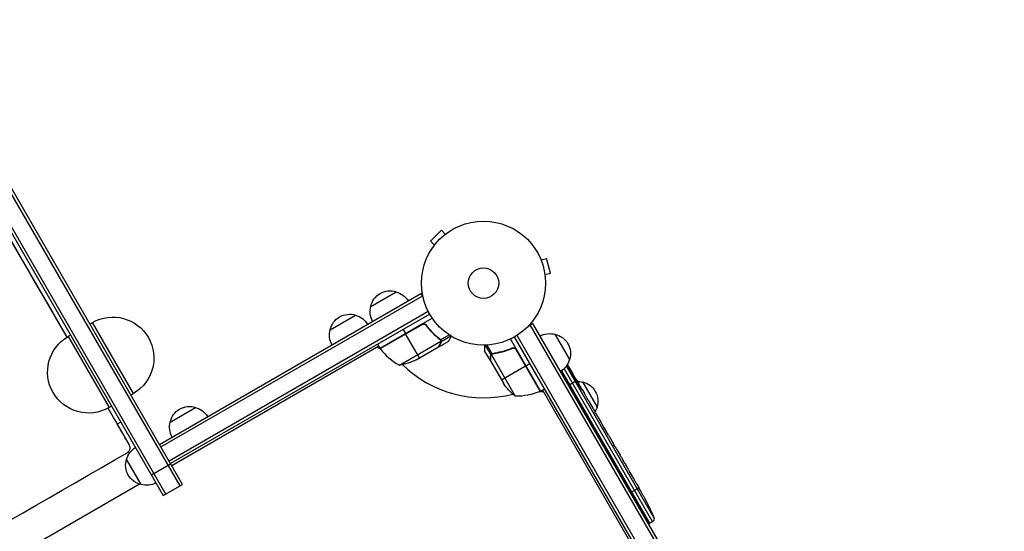
# Model space of a CAD drawing. Units: millimetres. Extents: x -5684 to 5219, y -4861 to 6090.
# Drawn here: x 541 to 1382, y 329 to 766 of the extents above; entities that cross this region are included whole.
import ezdxf

# ---------------------------------------------------------------- set-up
doc = ezdxf.new("R2010")
doc.units = ezdxf.units.MM
doc.header["$LTSCALE"] = 20
doc.layers.add('2d', color=230, linetype='Continuous')

msp = doc.modelspace()

# ---------------------------------------------------------------- linework, layer by layer
at = {"layer": '2d'}
for p, q in [((680.12, 368.99), (-223.93, 1934.86)), ((677.96, 367.74), (-225.91, 1933.29)), ((-239.01, 1922.97), (663.67, 359.49)), ((665.83, 360.74), (-237.01, 1924.52)), ((901.05, 586.18), (891.86, 576.99)), ((904.44, 582.79), (901.05, 586.18)), ((905.64, 583.71), (905.61, 583.68)), ((905.65, 583.7), (905.64, 583.71)), ((895.25, 573.6), (891.86, 576.99)), ((894.36, 572.43), (894.33, 572.4)), ((894.34, 572.39), (894.33, 572.4)), ((985.6, 562.24), (985.58, 562.29)), ((985.58, 562.29), (985.58, 562.29)), ((986.16, 560.89), (990.8, 562.13)), ((994.17, 549.58), (990.8, 562.13)), ((989.53, 548.34), (994.17, 549.58)), ((989.72, 546.83), (989.71, 546.88)), ((989.72, 546.83), (989.72, 546.83)), ((660.37, 403.2), (883.55, 532.05)), ((661.62, 401.04), (884.8, 529.89)), ((840.74, 521.2), (862.39, 533.7)), ((883.55, 532.05), (885.49, 528.69)), ((889.94, 516.69), (668.62, 388.92)), ((891.14, 514.5), (669.87, 386.75)), ((806.1, 501.2), (827.75, 513.7)), ((600.97, 506.08), (603.14, 507.33)), ((638.14, 446.71), (603.14, 507.33)), ((848.76, 485.41), (893.27, 511.11)), ((884.24, 505.67), (848.86, 485.24)), ((848.96, 485.1), (885.19, 506.02)), ((888.72, 504.09), (887.97, 505.4)), ((975.53, 504.56), (978.89, 506.51)), ((976.73, 505.26), (1466.93, -343.8)), ((978.89, 506.51), (1469.09, -342.55)), ((584.52, 496.58), (582.35, 495.33)), ((868.41, 501.38), (870.41, 497.91)), ((882.41, 477.13), (870.51, 497.74)), ((900.41, 492.47), (907.84, 496.77)), ((1453.73, -348.94), (965.68, 496.4)), ((998.04, 497.35), (1010.54, 475.7)), ((582.35, 495.33), (617.35, 434.71)), ((848.76, 485.41), (846.76, 488.88)), ((865.19, 470.94), (900.61, 491.39)), ((897.15, 495.11), (896.84, 495.65)), ((898.82, 486.6), (907.31, 491.5)), ((899.91, 492.79), (899.58, 493.37)), ((900.44, 489.41), (900.38, 489.52)), ((900.44, 492.41), (900.44, 492.41)), ((900.83, 491.19), (900.51, 491.75)), ((900.83, 491.19), (909.1, 495.97)), ((943.49, 479.76), (938.72, 488.03)), ((944.5, 480.66), (940.21, 488.09)), ((960, 493.23), (985.7, 448.72)), ((1451.54, -350.14), (963.54, 495.1)), ((847.76, 487.14), (670.87, 385.02)), ((849.55, 484.32), (846.2, 486.25)), ((879.67, 475.55), (898.65, 486.5)), ((898.82, 486.6), (898.76, 486.7)), ((942.94, 474.78), (938.04, 483.27)), ((943.49, 479.76), (944.05, 480.09)), ((943.79, 479.82), (964.23, 444.41)), ((944.54, 480.44), (944.54, 480.44)), ((945.09, 480.68), (945.67, 481.02)), ((948.64, 481.32), (949.18, 481.63)), ((960.43, 484.88), (961.74, 485.63)), ((964.45, 484.78), (985.37, 448.55)), ((985.52, 448.62), (965.1, 484)), ((942.94, 478.03), (943.05, 478.09)), ((942.94, 474.78), (943.04, 474.84)), ((943.04, 474.61), (954, 455.63)), ((973.2, 470.37), (976.66, 472.37)), ((952.42, 458.37), (973.03, 470.27)), ((1079.19, 335.78), (1003.9, 466.19)), ((1005.81, 467.78), (1081.27, 337.08)), ((1082.44, 340.8), (1007.79, 470.09)), ((1009.43, 467.91), (1009.58, 467.99)), ((1011.61, 466.09), (1011.74, 466.16)), ((1011.67, 464.52), (1012.24, 464.82)), ((1011.82, 464.35), (1012.39, 464.65)), ((1012.85, 463.14), (1013.46, 463.46)), ((1009.39, 453.68), (1015.88, 457.42)), ((1015.63, 459.06), (1015.93, 459.25)), ((1015.97, 459.27), (1015.93, 459.25)), ((1016.25, 457.64), (1016.44, 457.75)), ((1016.64, 457.86), (1016.76, 457.93)), ((1016.76, 457.93), (1018.32, 455.22)), ((1016.98, 456.79), (1017.16, 456.9)), ((1021.54, 456.65), (1034.04, 435)), ((635.97, 445.46), (638.14, 446.71)), ((988.33, 448.17), (984.47, 448.17)), ((985.7, 448.72), (989.16, 450.72)), ((1084.53, 281.53), (987.43, 449.72)), ((1020.18, 451), (1020.37, 451.11)), ((1021.3, 450.06), (1021.3, 450.06)), ((1021.3, 450.06), (1023.3, 446.59)), ((1027.37, 439.54), (1030.48, 434.16)), ((619.52, 435.96), (617.35, 434.71)), ((669.53, 422.35), (691.18, 434.85)), ((1033.26, 429.28), (1032.2, 431.11)), ((1032.76, 430.14), (1032.78, 430.15)), ((627.4, 422.31), (624.37, 420.56)), ((1035.04, 426.26), (1036.98, 422.9)), ((1039.67, 418.17), (1039.68, 418.18)), ((1043.74, 411.12), (1039.75, 418.04)), ((1039.78, 417.98), (1039.8, 418)), ((1040.41, 416.89), (1040.44, 416.9)), ((1042.39, 413.53), (1040.44, 416.9)), ((1042.36, 413.51), (1042.39, 413.53)), ((634.72, 402.64), (633.27, 405.14)), ((1045.41, 408.31), (1046.93, 405.66)), ((1049.54, 401.08), (1048.47, 402.93)), ((1051.14, 398.38), (1053.61, 394.09)), ((644.8, 368.81), (632.3, 390.46)), ((1055.15, 391.36), (1056.22, 389.51)), ((1057.82, 386.81), (1059.5, 383.9)), ((653.46, 377.17), (669.92, 386.67)), ((643.43, 369.18), (295.88, 168.52)), ((663.67, 359.49), (680.12, 368.99)), ((1062.39, 361.88), (1069.74, 366.12)), ((1067.95, 369.26), (1069.56, 366.47)), ((1069.87, 365.9), (1069.88, 365.9)), ((1071.35, 363.28), (1071.35, 363.27)), ((1074.54, 357.43), (1074.54, 357.43)), ((1077.32, 351.94), (1077.32, 351.94)), ((1081.27, 337.08), (1079.19, 335.78)), ((1077.87, 335.08), (1079.19, 335.78))]:
    msp.add_line(p, q, dxfattribs=at)
for radius in [53, 13]:
    msp.add_circle((937.04, 541), radius, dxfattribs=at)
at = {"layer": '2d', "extrusion": (0, 0, -1)}
for centre, radius, start, end in [((-857.33, 517.47), 17, 12.66793, 107.33207), ((-858.09, 517.14), 17, 104.1865, 149.3587), ((-857.23, 516.64), 17, 330.6413, 15.8135), ((-620.64, 477.02), 35, 60, 240), ((-822.68, 497.47), 17, 12.66793, 107.33207), ((-823.45, 497.14), 17, 104.1865, 149.3587), ((-822.58, 496.64), 17, 330.6413, 15.8135), ((-993.48, 480.86), 17, 60.6413, 105.8135), ((-994.31, 480.76), 17, 102.66793, 197.33207), ((-599.85, 465.02), 35, 240, 60), ((-851.37, 486.88), 3, 323.52721, 326.80878), ((-857.46, 520.34), 50, 243.62431, 261.1002), ((-993.98, 480), 17, 194.1865, 239.3587), ((-810.16, 338.65), 238.55, 146.25138, 148.45312), ((-995.63, 483.32), 50, 308.8998, 326.37569), ((-810.16, 338.65), 238.55, 149.62635, 150), ((-1016.98, 440.16), 17, 90.74329, 105.8135), ((-1017.81, 440.06), 17, 102.66793, 197.33207), ((-965.41, 494.39), 50, 246.47279, 271.34969), ((-984.17, 451.3), 3, 243.19122, 246.47279), ((-686.11, 418.62), 17, 12.66793, 107.33207), ((-686.88, 418.29), 17, 104.1865, 149.3587), ((-1017.48, 439.29), 17, 194.1865, 209.38385), ((-686.01, 417.79), 17, 330.6413, 15.8135), ((-648.85, 386.16), 17, 14.1865, 58.29828), ((-648.52, 385.4), 17, 282.66793, 17.33207), ((-649.35, 385.3), 17, 241.70172, 285.8135), ((-863.16, 246.85), 238.55, 151.70508, 152.38408), ((-863.16, 246.85), 238.55, 153.86389, 156.80643), ((-1079.68, 339.62), 3, 156.80643, 238)]:
    msp.add_arc(centre, radius, start, end, dxfattribs=at)
at = {"layer": '2d'}
for centre, radius, start, end in [((937.04, 541), 98, 212.33925, 212.45629), ((889.17, 514.82), 50, 216.47279, 241.34969), ((937.04, 541), 98, 225.20005, 284.79995), ((937.04, 541), 98, 297.54371, 297.66075)]:
    msp.add_arc(centre, radius, start, end, dxfattribs=at)
at = {"layer": '2d', "extrusion": (0, 0, -1)}
for centre, major_axis, ratio, start_param, end_param in [((809.26, 341.52), (226.91, 71.18), 0.987086, -0.276028, -0.257971), ((810.47, 338.32), (174.32, 162.82), 0.987978, 0.162375, 0.187622), ((806.1, 346.37), (210.95, 110.96), 0.462192, -0.117477, -0.0806), ((815.19, 331.35), (195.76, 134.83), 0.898331, 0.022509, 0.047122), ((833.2, 298.76), (-234.33, 430.14), 0.486532, 1.464528, 1.465264), ((821.47, 319.07), (211.4, 110.91), 0.30935, -0.002563, 0.003985)]:
    msp.add_ellipse(centre, major_axis=major_axis, ratio=ratio, start_param=start_param, end_param=end_param, dxfattribs=at)
at = {"layer": '2d'}
for centre, major_axis, ratio, start_param, end_param in [((815.39, 330.38), (201.5, 127.21), 0.469984, 0.050241, 0.08068), ((782.95, 385.8), (-306.63, 509.73), 0.400689, 4.603161, 4.612932), ((811.88, 335.69), (213.85, 106.39), 0.587825, 0.0253, 0.036439), ((830.93, 302.69), (201.75, 127.62), 0.30935, -0.002563, 0.003985), ((848.93, 271.5), (201.65, 127.79), 0.329279, -0.013582, -0.00443), ((842.63, 282.41), (211.49, 110.74), 0.329279, 0.00443, 0.013582), ((857.1, 257.35), (232.84, 58.8), 0.906464, 0.232895, 0.246641), ((868.57, 238.43), (200.4, 128.7), 0.674575, -0.052034, -0.036227)]:
    msp.add_ellipse(centre, major_axis=major_axis, ratio=ratio, start_param=start_param, end_param=end_param, dxfattribs=at)
for points, knots in [([(581.5, 494.82), (527.12, 589), (472.25, 684.04), (346.15, 902.44), (274.67, 1026.25), (202.74, 1150.84)], [0.0616412, 0.0616412, 0.0616412, 0.0616412, 0.25, 0.25, 0.4913331, 0.4913331, 0.4913331, 0.4913331]), ([(884.29, 505.93), (884.46, 506.02), (884.62, 506.1), (884.97, 506.22), (885.14, 506.27), (885.51, 506.32), (885.69, 506.33), (886.05, 506.33), (886.24, 506.3), (886.6, 506.23), (886.77, 506.17), (887.11, 506.04), (887.27, 505.95), (887.58, 505.75), (887.72, 505.64), (887.98, 505.39), (888.1, 505.25), (888.21, 505.11)], [0, 0, 0, 0, 0.000547172, 0.000547172, 0.001094344, 0.001094344, 0.001641516, 0.001641516, 0.002188688, 0.002188688, 0.00273586, 0.00273586, 0.003283032, 0.003283032, 0.003830204, 0.003830204, 0.004377377, 0.004377377, 0.004377377, 0.004377377]), ([(885.19, 506.02), (885.47, 506.07), (885.75, 506.08), (886.17, 506.04), (886.31, 506.02), (886.58, 505.95), (886.71, 505.91), (887.1, 505.76), (887.35, 505.62), (887.79, 505.28), (887.99, 505.08), (888.15, 504.85)], [0.001013661, 0.001013661, 0.001013661, 0.001013661, 0.001852653, 0.001852653, 0.002272148, 0.002272148, 0.002691644, 0.002691644, 0.003530636, 0.003530636, 0.004369628, 0.004369628, 0.004369628, 0.004369628]), ([(888.15, 504.85), (889.87, 502.53), (891.69, 500.41), (895.49, 496.53), (897.47, 494.77), (899.52, 493.16)], [0, 0, 0, 0, 0.00859307, 0.00859307, 0.01718614, 0.01718614, 0.01718614, 0.01718614]), ([(899.69, 493.28), (897.63, 494.89), (895.63, 496.67), (892.75, 499.62), (891.81, 500.65), (890.43, 502.27), (889.97, 502.82), (889.08, 503.95), (888.64, 504.52), (888.21, 505.11)], [0, 0, 0, 0, 0.00869705, 0.00869705, 0.01304558, 0.01304558, 0.01521984, 0.01521984, 0.01739411, 0.01739411, 0.01739411, 0.01739411]), ([(898.65, 486.5), (898.76, 486.69), (898.95, 487.04), (899.5, 487.98), (899.85, 488.58), (900.26, 489.3)], [0, 0, 0, 0, 0.00517024, 0.00517024, 0.01034048, 0.01034048, 0.01034048, 0.01034048]), ([(900.26, 489.3), (900.35, 489.45), (900.42, 489.59), (900.52, 489.88), (900.56, 490.02), (900.66, 490.43), (900.68, 490.71), (900.66, 490.98)], [0, 0, 0, 0, 0.001089402, 0.001089402, 0.002178803, 0.002178803, 0.004357607, 0.004357607, 0.004357607, 0.004357607]), ([(900.27, 492.28), (900.35, 492.14), (900.42, 492), (900.53, 491.7), (900.57, 491.55), (900.61, 491.39)], [0.001328787, 0.001328787, 0.001328787, 0.001328787, 0.001872455, 0.001872455, 0.002416124, 0.002416124, 0.002416124, 0.002416124]), ([(900.83, 491.19), (900.85, 491.05), (900.85, 490.9), (900.84, 490.68), (900.83, 490.57), (900.81, 490.45), (900.8, 490.38), (900.79, 490.35), (900.79, 490.34), (900.79, 490.33), (900.79, 490.32), (900.72, 489.99), (900.6, 489.69), (900.44, 489.41)], [0, 0, 0, 0, 0.25, 0.25, 0.375, 0.4375, 0.46875, 0.484375, 0.492188, 0.492188, 0.5, 0.5, 1, 1, 1, 1]), ([(900.6, 492.09), (900.68, 491.9), (900.74, 491.73), (900.81, 491.42), (900.82, 491.29), (900.83, 491.19)], [0.000526185, 0.000526185, 0.000526185, 0.000526185, 0.001315456, 0.001315456, 0.002104727, 0.002104727, 0.002104727, 0.002104727]), ([(907.31, 491.5), (907.31, 491.5), (907.37, 491.61), (907.56, 491.93), (907.63, 492.07), (907.78, 492.31), (907.85, 492.44), (907.94, 492.59), (907.99, 492.69), (908.02, 492.75), (908.44, 493.47), (908.98, 494.41), (909.68, 495.61)], [0.5, 0.5, 0.5, 0.5, 0.625, 0.625, 0.6875, 0.6875, 0.71875, 0.734375, 0.734375, 0.75, 0.75, 0.9464969, 0.9464969, 0.9464969, 0.9464969]), ([(938.04, 488.01), (938.04, 487.5), (938.04, 487.04), (938.04, 486.25), (938.04, 485.91), (938.04, 485.44), (938.04, 485.22), (938.04, 485.02), (938.04, 484.89), (938.04, 484.83), (938.04, 483.77), (938.04, 483.27), (938.04, 483.27)], [0.0535023, 0.0535023, 0.0535023, 0.0535023, 0.125, 0.125, 0.1875, 0.1875, 0.21875, 0.234375, 0.234375, 0.25, 0.25, 0.5, 0.5, 0.5, 0.5]), ([(942.94, 478.03), (942.94, 478.18), (942.95, 478.34), (942.99, 478.58), (943.01, 478.66), (943.04, 478.78), (943.05, 478.84), (943.07, 478.91), (943.08, 478.95), (943.09, 478.96), (943.09, 478.97), (943.09, 478.98), (943.19, 479.26), (943.32, 479.52), (943.49, 479.76)], [0, 0, 0, 0, 0.25, 0.25, 0.375, 0.375, 0.4375, 0.46875, 0.484375, 0.492187, 0.492187, 0.5, 0.5, 1, 1, 1, 1]), ([(943.54, 479.49), (943.39, 479.26), (943.27, 479.02), (943.14, 478.61), (943.1, 478.47), (943.05, 478.17), (943.04, 478.01), (943.04, 477.84)], [0, 0, 0, 0, 0.00218234, 0.00218234, 0.003273511, 0.003273511, 0.004364681, 0.004364681, 0.004364681, 0.004364681]), ([(943.49, 479.76), (943.53, 479.81), (943.58, 479.88), (943.69, 480.01), (943.76, 480.09), (943.91, 480.24), (944, 480.32), (944.2, 480.48), (944.32, 480.55), (944.45, 480.63)], [0, 0, 0, 0, 0.00051115, 0.00051115, 0.001022301, 0.001022301, 0.001533451, 0.001533451, 0.002044601, 0.002044601, 0.002044601, 0.002044601]), ([(961.38, 485.5), (958.75, 484.35), (956.1, 483.41), (952.77, 482.47), (952.11, 482.3), (950.78, 481.97), (950.11, 481.82), (948.13, 481.41), (946.82, 481.18), (945.52, 481)], [0.00267622, 0.00267622, 0.00267622, 0.00267622, 0.01136401, 0.01136401, 0.01353595, 0.01353595, 0.0157079, 0.0157079, 0.0200518, 0.0200518, 0.0200518, 0.0200518]), ([(945.62, 480.81), (948.19, 481.18), (950.79, 481.71), (956.02, 483.18), (958.66, 484.1), (961.3, 485.25)], [0, 0, 0, 0, 0.00859307, 0.00859307, 0.01718614, 0.01718614, 0.01718614, 0.01718614]), ([(961.3, 485.25), (961.56, 485.36), (961.83, 485.44), (962.24, 485.49), (962.38, 485.5), (962.66, 485.5), (962.8, 485.49), (963.21, 485.43), (963.49, 485.35), (963.87, 485.17), (963.99, 485.11), (964.23, 484.96), (964.34, 484.87), (964.45, 484.78)], [0, 0, 0, 0, 0.000839577, 0.000839577, 0.001259366, 0.001259366, 0.001679155, 0.001679155, 0.002518732, 0.002518732, 0.002938521, 0.002938521, 0.00335831, 0.00335831, 0.00335831, 0.00335831]), ([(961.38, 485.5), (961.55, 485.58), (961.72, 485.63), (962.07, 485.72), (962.25, 485.74), (962.62, 485.76), (962.8, 485.75), (963.16, 485.71), (963.34, 485.67), (963.69, 485.55), (963.85, 485.48), (964.17, 485.31), (964.33, 485.2), (964.61, 484.97), (964.74, 484.85), (964.98, 484.57), (965.09, 484.42), (965.18, 484.26)], [0, 0, 0, 0, 0.000547232, 0.000547232, 0.001094464, 0.001094464, 0.001641696, 0.001641696, 0.002188928, 0.002188928, 0.002736159, 0.002736159, 0.003283391, 0.003283391, 0.003830623, 0.003830623, 0.004377855, 0.004377855, 0.004377855, 0.004377855]), ([(943.04, 477.84), (943.04, 477.01), (943.04, 476.31), (943.04, 475.22), (943.04, 474.83), (943.04, 474.61)], [0, 0, 0, 0, 0.00517024, 0.00517024, 0.01034048, 0.01034048, 0.01034048, 0.01034048]), ([(1011.41, 464.81), (1011.37, 464.85), (1011.33, 464.9), (1011.24, 465.01), (1011.2, 465.07), (1011.09, 465.2), (1011.04, 465.28), (1010.93, 465.43), (1010.87, 465.51), (1010.75, 465.69), (1010.69, 465.78), (1010.56, 465.96), (1010.5, 466.06), (1010.38, 466.25), (1010.31, 466.35), (1010.19, 466.54), (1010.13, 466.64), (1009.96, 466.92), (1009.85, 467.11), (1009.66, 467.45), (1009.58, 467.6), (1009.46, 467.85), (1009.41, 467.96), (1009.37, 468.1), (1009.36, 468.14), (1009.38, 468.15), (1009.4, 468.16), (1009.42, 468.15), (1009.49, 468.1), (1009.53, 468.05), (1009.58, 467.99)], [0.000504699, 0.000504699, 0.000504699, 0.000504699, 0.000848397, 0.000848397, 0.001192095, 0.001192095, 0.001535792, 0.001535792, 0.00187949, 0.00187949, 0.002223188, 0.002223188, 0.002566885, 0.002566885, 0.002910583, 0.002910583, 0.003254281, 0.003254281, 0.003941676, 0.003941676, 0.004629072, 0.004629072, 0.005316467, 0.005316467, 0.006003862, 0.006003862, 0.006003862, 0.006502526, 0.006502526, 0.00700119, 0.00700119, 0.00700119, 0.00700119]), ([(1012.13, 465.19), (1011.95, 465.51), (1011.74, 465.87), (1011.39, 466.45), (1011.26, 466.65), (1011.01, 467.06), (1010.88, 467.27), (1010.74, 467.49)], [0.000012654, 0.000012654, 0.000012654, 0.000012654, 0.001527228, 0.001527228, 0.002284515, 0.002284515, 0.003041801, 0.003041801, 0.003041801, 0.003041801]), ([(1011.74, 466.16), (1011.84, 466), (1011.95, 465.83), (1012.16, 465.49), (1012.27, 465.32), (1012.47, 465), (1012.57, 464.84), (1012.76, 464.54), (1012.85, 464.4), (1013.01, 464.15), (1013.09, 464.03), (1013.22, 463.83), (1013.27, 463.74), (1013.36, 463.6), (1013.4, 463.55), (1013.44, 463.48), (1013.46, 463.46), (1013.46, 463.46)], [0.000001399, 0.000001399, 0.000001399, 0.000001399, 0.000597808, 0.000597808, 0.001194216, 0.001194216, 0.001790625, 0.001790625, 0.002387034, 0.002387034, 0.002983443, 0.002983443, 0.003579851, 0.003579851, 0.00417626, 0.00417626, 0.004772669, 0.004772669, 0.004772669, 0.004772669]), ([(1012.24, 464.82), (1012.3, 464.74), (1012.34, 464.69), (1012.39, 464.64), (1012.4, 464.65), (1012.38, 464.75), (1012.28, 464.93), (1012.13, 465.19)], [0.000008673, 0.000008673, 0.000008673, 0.000008673, 0.000638311, 0.000638311, 0.00126795, 0.00126795, 0.002527227, 0.002527227, 0.002527227, 0.002527227]), ([(1015.92, 459.24), (1015.91, 459.24), (1015.9, 459.25), (1015.86, 459.3), (1015.84, 459.33), (1015.77, 459.44), (1015.73, 459.5), (1015.63, 459.65), (1015.57, 459.73), (1015.45, 459.93), (1015.39, 460.03), (1015.25, 460.26), (1015.17, 460.38), (1014.94, 460.75), (1014.77, 461.03), (1014.53, 461.44), (1014.44, 461.58), (1014.28, 461.85), (1014.21, 461.98), (1014.06, 462.24), (1013.98, 462.36), (1013.85, 462.59), (1013.79, 462.7), (1013.68, 462.89), (1013.63, 462.98), (1013.54, 463.14), (1013.51, 463.21), (1013.45, 463.31), (1013.43, 463.36), (1013.4, 463.41), (1013.4, 463.43), (1013.4, 463.43)], [0.000000197, 0.000000197, 0.000000197, 0.000000197, 0.000478082, 0.000478082, 0.000955967, 0.000955967, 0.001433851, 0.001433851, 0.001911736, 0.001911736, 0.002389621, 0.002389621, 0.002867505, 0.002867505, 0.003823275, 0.003823275, 0.00430116, 0.00430116, 0.004779044, 0.004779044, 0.005256929, 0.005256929, 0.005734814, 0.005734814, 0.006212698, 0.006212698, 0.006690583, 0.006690583, 0.007168468, 0.007168468, 0.007646353, 0.007646353, 0.007646353, 0.007646353]), ([(1016.25, 457.64), (1016.14, 457.85), (1016.02, 458.08), (1015.83, 458.43), (1015.76, 458.55), (1015.62, 458.79), (1015.55, 458.91), (1015.34, 459.28), (1015.19, 459.53), (1014.98, 459.88), (1014.91, 459.99), (1014.76, 460.22), (1014.69, 460.33), (1014.49, 460.64), (1014.36, 460.83), (1014.13, 461.17), (1014.03, 461.31), (1013.89, 461.48), (1013.85, 461.53), (1013.77, 461.62), (1013.74, 461.65), (1013.66, 461.73), (1013.62, 461.75), (1013.6, 461.74), (1013.59, 461.74), (1013.58, 461.72), (1013.58, 461.68), (1013.58, 461.65), (1013.61, 461.54), (1013.65, 461.43), (1013.76, 461.16), (1013.83, 461), (1013.97, 460.73), (1014.02, 460.63), (1014.12, 460.43), (1014.17, 460.32), (1014.35, 459.99), (1014.48, 459.76), (1014.68, 459.4), (1014.75, 459.28), (1014.89, 459.03), (1014.96, 458.91), (1015.18, 458.54), (1015.32, 458.3), (1015.61, 457.84), (1015.75, 457.62), (1015.88, 457.42)], [0.00000024, 0.00000024, 0.00000024, 0.00000024, 0.00084465, 0.00084465, 0.00126686, 0.00126686, 0.00168907, 0.00168907, 0.00253349, 0.00253349, 0.0029557, 0.0029557, 0.00337791, 0.00337791, 0.00422233, 0.00422233, 0.00506674, 0.00506674, 0.00548895, 0.00548895, 0.00591116, 0.00591116, 0.00675558, 0.00675558, 0.00675558, 0.00717871, 0.00717871, 0.00760184, 0.00760184, 0.00844811, 0.00844811, 0.00929437, 0.00929437, 0.0097175, 0.0097175, 0.01014064, 0.01014064, 0.0109869, 0.0109869, 0.01141003, 0.01141003, 0.01183316, 0.01183316, 0.01267943, 0.01267943, 0.01352569, 0.01352569, 0.01352569, 0.01352569]), ([(1015.88, 457.42), (1016, 457.24), (1016.12, 457.07), (1016.33, 456.78), (1016.42, 456.66), (1016.54, 456.51), (1016.58, 456.47), (1016.64, 456.4), (1016.67, 456.37), (1016.75, 456.3), (1016.78, 456.28), (1016.8, 456.29), (1016.82, 456.31), (1016.82, 456.35), (1016.79, 456.48), (1016.76, 456.57), (1016.66, 456.8), (1016.6, 456.94), (1016.44, 457.26), (1016.36, 457.44), (1016.25, 457.64)], [0.000000236, 0.000000236, 0.000000236, 0.000000236, 0.000786268, 0.000786268, 0.0015723, 0.0015723, 0.001965316, 0.001965316, 0.002358332, 0.002358332, 0.003144365, 0.003144365, 0.003144365, 0.003924783, 0.003924783, 0.004705201, 0.004705201, 0.005485619, 0.005485619, 0.006266036, 0.006266036, 0.006266036, 0.006266036]), ([(1015.93, 459.25), (1015.93, 459.24), (1015.94, 459.21), (1015.99, 459.09), (1016.04, 458.99), (1016.16, 458.75), (1016.24, 458.61), (1016.42, 458.27), (1016.52, 458.07), (1016.64, 457.86)], [0.000000197, 0.000000197, 0.000000197, 0.000000197, 0.000938699, 0.000938699, 0.0018772, 0.0018772, 0.002815702, 0.002815702, 0.003754204, 0.003754204, 0.003754204, 0.003754204]), ([(1021.3, 450.06), (1021.3, 450.05), (1021.29, 450.07), (1021.25, 450.14), (1021.22, 450.18), (1021.14, 450.31), (1021.09, 450.39), (1020.98, 450.58), (1020.92, 450.68), (1020.78, 450.92), (1020.7, 451.05), (1020.53, 451.33), (1020.45, 451.48), (1020.27, 451.79), (1020.17, 451.95), (1019.98, 452.28), (1019.88, 452.45), (1019.69, 452.79), (1019.59, 452.96), (1019.4, 453.29), (1019.31, 453.45), (1019.13, 453.77), (1019.04, 453.92), (1018.88, 454.2), (1018.81, 454.33), (1018.67, 454.57), (1018.61, 454.68), (1018.51, 454.87), (1018.46, 454.95), (1018.39, 455.08), (1018.36, 455.13), (1018.33, 455.2), (1018.32, 455.22), (1018.32, 455.22)], [0.000000197, 0.000000197, 0.000000197, 0.000000197, 0.000582564, 0.000582564, 0.00116493, 0.00116493, 0.001747296, 0.001747296, 0.002329663, 0.002329663, 0.002912029, 0.002912029, 0.003494395, 0.003494395, 0.004076762, 0.004076762, 0.004659128, 0.004659128, 0.005241494, 0.005241494, 0.005823861, 0.005823861, 0.006406227, 0.006406227, 0.006988593, 0.006988593, 0.00757096, 0.00757096, 0.008153326, 0.008153326, 0.008735693, 0.008735693, 0.009318059, 0.009318059, 0.009318059, 0.009318059]), ([(1019.4, 452.36), (1019.46, 452.25), (1019.52, 452.14), (1019.65, 451.91), (1019.72, 451.79), (1019.85, 451.56), (1019.92, 451.44), (1020.05, 451.22), (1020.12, 451.1), (1020.31, 450.79), (1020.44, 450.6), (1020.59, 450.36), (1020.64, 450.29), (1020.73, 450.17), (1020.77, 450.12), (1020.83, 450.04), (1020.86, 450.01), (1020.89, 449.97), (1020.91, 449.96), (1020.93, 449.97), (1020.91, 450.03), (1020.85, 450.17), (1020.83, 450.23), (1020.76, 450.37), (1020.72, 450.44), (1020.64, 450.61), (1020.59, 450.7), (1020.48, 450.9), (1020.43, 451.01), (1020.37, 451.11)], [0.000091322, 0.000091322, 0.000091322, 0.000091322, 0.000493092, 0.000493092, 0.000894863, 0.000894863, 0.001296633, 0.001296633, 0.001698403, 0.001698403, 0.002501944, 0.002501944, 0.002903714, 0.002903714, 0.003305485, 0.003305485, 0.003707255, 0.003707255, 0.004109026, 0.004109026, 0.004912566, 0.004912566, 0.005314337, 0.005314337, 0.005716107, 0.005716107, 0.006117877, 0.006117877, 0.006519648, 0.006519648, 0.006519648, 0.006519648]), ([(1024.7, 444.11), (1024.57, 444.34), (1024.45, 444.56), (1024.23, 444.94), (1024.14, 445.1), (1024.07, 445.23)], [0.000000517, 0.000000517, 0.000000517, 0.000000517, 0.000835055, 0.000835055, 0.001669592, 0.001669592, 0.001669592, 0.001669592]), ([(1026.54, 440.93), (1026.24, 441.44), (1025.93, 441.97), (1025.46, 442.78), (1025.31, 443.05), (1025, 443.59), (1024.85, 443.85), (1024.7, 444.11)], [0.000003272, 0.000003272, 0.000003272, 0.000003272, 0.00186313, 0.00186313, 0.002793058, 0.002793058, 0.003722987, 0.003722987, 0.003722987, 0.003722987]), ([(1026.54, 440.93), (1026.66, 440.72), (1026.77, 440.54), (1026.97, 440.19), (1027.06, 440.04), (1027.28, 439.67), (1027.37, 439.53), (1027.37, 439.54)], [0.000000543, 0.000000543, 0.000000543, 0.000000543, 0.000745385, 0.000745385, 0.001490227, 0.001490227, 0.002979911, 0.002979911, 0.002979911, 0.002979911]), ([(1030.84, 433.51), (1030.89, 433.42), (1030.96, 433.29), (1031.1, 433.05), (1031.15, 432.96), (1031.25, 432.78), (1031.31, 432.68), (1031.43, 432.46), (1031.49, 432.35), (1031.62, 432.12), (1031.69, 432), (1031.83, 431.75), (1031.9, 431.63), (1032.05, 431.37), (1032.13, 431.24), (1032.2, 431.11)], [0.000000319, 0.000000319, 0.000000319, 0.000000319, 0.000888854, 0.000888854, 0.001333122, 0.001333122, 0.001777389, 0.001777389, 0.002221657, 0.002221657, 0.002665925, 0.002665925, 0.003110192, 0.003110192, 0.00355446, 0.00355446, 0.00355446, 0.00355446]), ([(1034.66, 426.9), (1034.6, 426.99), (1034.53, 427.12), (1034.39, 427.35), (1034.34, 427.44), (1034.23, 427.62), (1034.17, 427.72), (1034.04, 427.93), (1033.98, 428.05), (1033.84, 428.28), (1033.77, 428.39), (1033.63, 428.64), (1033.56, 428.77), (1033.41, 429.02), (1033.33, 429.15), (1033.26, 429.28)], [0.000000319, 0.000000319, 0.000000319, 0.000000319, 0.000888854, 0.000888854, 0.001333121, 0.001333121, 0.001777389, 0.001777389, 0.002221656, 0.002221656, 0.002665924, 0.002665924, 0.003110191, 0.003110191, 0.003554458, 0.003554458, 0.003554458, 0.003554458]), ([(1039.75, 418.04), (1039.44, 418.56), (1039.15, 419.07), (1038.73, 419.82), (1038.59, 420.06), (1038.32, 420.53), (1038.2, 420.75), (1037.95, 421.18), (1037.84, 421.38), (1037.62, 421.76), (1037.53, 421.94), (1037.35, 422.26), (1037.26, 422.4), (1037.12, 422.66), (1037.05, 422.77), (1037, 422.86)], [0.000000197, 0.000000197, 0.000000197, 0.000000197, 0.001782446, 0.001782446, 0.00267357, 0.00267357, 0.003564695, 0.003564695, 0.004455819, 0.004455819, 0.005346943, 0.005346943, 0.006238068, 0.006238068, 0.007129192, 0.007129192, 0.007129192, 0.007129192]), ([(1039.8, 418), (1039.76, 418.06), (1039.73, 418.11), (1039.69, 418.17), (1039.68, 418.18), (1039.68, 418.18)], [0.00000032, 0.00000032, 0.00000032, 0.00000032, 0.000569971, 0.000569971, 0.001139621, 0.001139621, 0.001139621, 0.001139621]), ([(1039.8, 418), (1039.83, 417.95), (1039.86, 417.89), (1039.95, 417.75), (1040, 417.66), (1040.17, 417.37), (1040.3, 417.14), (1040.44, 416.9)], [0.000001147, 0.000001147, 0.000001147, 0.000001147, 0.000403438, 0.000403438, 0.00080573, 0.00080573, 0.001610313, 0.001610313, 0.001610313, 0.001610313]), ([(1043.74, 411.12), (1043.93, 410.8), (1044.11, 410.48), (1044.38, 410.03), (1044.46, 409.88), (1044.63, 409.6), (1044.7, 409.47), (1044.85, 409.23), (1044.92, 409.11), (1045.04, 408.91), (1045.09, 408.82), (1045.24, 408.58), (1045.31, 408.47), (1045.34, 408.41)], [0.000000197, 0.000000197, 0.000000197, 0.000000197, 0.001108385, 0.001108385, 0.001662478, 0.001662478, 0.002216572, 0.002216572, 0.002770666, 0.002770666, 0.003324759, 0.003324759, 0.004432947, 0.004432947, 0.004432947, 0.004432947]), ([(1046.93, 405.66), (1046.93, 405.66), (1046.94, 405.64), (1046.98, 405.57), (1047, 405.52), (1047.08, 405.38), (1047.13, 405.3), (1047.24, 405.1), (1047.3, 404.99), (1047.44, 404.73), (1047.52, 404.6), (1047.69, 404.3), (1047.78, 404.14), (1047.97, 403.81), (1048.06, 403.64), (1048.26, 403.29), (1048.37, 403.11), (1048.47, 402.93)], [0.000000197, 0.000000197, 0.000000197, 0.000000197, 0.000612703, 0.000612703, 0.001225209, 0.001225209, 0.001837716, 0.001837716, 0.002450222, 0.002450222, 0.003062728, 0.003062728, 0.003675234, 0.003675234, 0.00428774, 0.00428774, 0.004900246, 0.004900246, 0.004900246, 0.004900246]), ([(632.76, 396.02), (633.05, 396.19), (633.31, 396.38), (633.68, 396.7), (633.8, 396.81), (634.03, 397.04), (634.14, 397.17), (634.44, 397.55), (634.62, 397.82), (634.91, 398.39), (635.04, 398.69), (635.22, 399.3), (635.28, 399.61), (635.33, 400.24), (635.33, 400.56), (635.26, 401.18), (635.2, 401.49), (635, 402.08), (634.87, 402.37), (634.72, 402.64)], [0, 0, 0, 0, 0.000976788, 0.000976788, 0.001465182, 0.001465182, 0.001953576, 0.001953576, 0.002930364, 0.002930364, 0.003907152, 0.003907152, 0.00488394, 0.00488394, 0.005860728, 0.005860728, 0.006837516, 0.006837516, 0.007814304, 0.007814304, 0.007814304, 0.007814304]), ([(1049.54, 401.08), (1049.61, 400.95), (1049.69, 400.83), (1049.76, 400.7), (1049.82, 400.6), (1049.88, 400.5), (1050.06, 400.18), (1050.18, 399.98), (1050.51, 399.42), (1050.68, 399.14), (1050.77, 398.99)], [0.000000197, 0.000000197, 0.000000197, 0.000000197, 0.000432381, 0.000432381, 0.000432381, 0.000793667, 0.000793667, 0.001587138, 0.001587138, 0.003174078, 0.003174078, 0.003174078, 0.003174078]), ([(1053.96, 393.47), (1054, 393.39), (1054.06, 393.29), (1054.21, 393.01), (1054.3, 392.85), (1054.62, 392.28), (1054.88, 391.82), (1055.15, 391.36)], [0.000000321, 0.000000321, 0.000000321, 0.000000321, 0.000793792, 0.000793792, 0.001587263, 0.001587263, 0.003174204, 0.003174204, 0.003174204, 0.003174204]), ([(1057.82, 386.81), (1057.82, 386.81), (1057.8, 386.82), (1057.76, 386.89), (1057.73, 386.94), (1057.65, 387.08), (1057.6, 387.16), (1057.48, 387.35), (1057.42, 387.47), (1057.27, 387.72), (1057.19, 387.85), (1057.01, 388.15), (1056.92, 388.3), (1056.73, 388.63), (1056.63, 388.8), (1056.43, 389.15), (1056.32, 389.33), (1056.22, 389.51)], [0.000000197, 0.000000197, 0.000000197, 0.000000197, 0.000612703, 0.000612703, 0.001225209, 0.001225209, 0.001837716, 0.001837716, 0.002450222, 0.002450222, 0.003062728, 0.003062728, 0.003675234, 0.003675234, 0.00428774, 0.00428774, 0.004900246, 0.004900246, 0.004900246, 0.004900246]), ([(1059.5, 383.9), (1059.51, 383.87), (1059.53, 383.84), (1059.64, 383.65), (1059.74, 383.47), (1059.97, 383.07), (1060.09, 382.86), (1060.35, 382.41), (1060.48, 382.17), (1060.77, 381.66), (1060.92, 381.4), (1061.23, 380.86), (1061.39, 380.58), (1061.72, 380.01), (1061.88, 379.72), (1062.05, 379.42)], [0.001882271, 0.001882271, 0.001882271, 0.001882271, 0.002059614, 0.002059614, 0.003089283, 0.003089283, 0.004118952, 0.004118952, 0.005148621, 0.005148621, 0.00617829, 0.00617829, 0.007207959, 0.007207959, 0.008237628, 0.008237628, 0.008237628, 0.008237628]), ([(1061.92, 379.65), (1061.93, 379.63), (1061.94, 379.61), (1062.01, 379.51), (1062.07, 379.41), (1062.21, 379.18), (1062.29, 379.04), (1062.47, 378.74), (1062.56, 378.57), (1062.77, 378.22), (1062.88, 378.03), (1063.11, 377.63), (1063.23, 377.43), (1063.47, 377.01), (1063.6, 376.79), (1063.84, 376.37), (1063.97, 376.15), (1064.21, 375.73), (1064.33, 375.52), (1064.56, 375.13), (1064.67, 374.94), (1064.87, 374.58), (1064.96, 374.41), (1065.14, 374.11), (1065.22, 373.97), (1065.35, 373.73), (1065.41, 373.63), (1065.46, 373.52), (1065.47, 373.5), (1065.48, 373.48)], [0.001286495, 0.001286495, 0.001286495, 0.001286495, 0.00147754, 0.00147754, 0.002216211, 0.002216211, 0.002954882, 0.002954882, 0.003693553, 0.003693553, 0.004432224, 0.004432224, 0.005170895, 0.005170895, 0.005909567, 0.005909567, 0.006648238, 0.006648238, 0.007386909, 0.007386909, 0.00812558, 0.00812558, 0.008864251, 0.008864251, 0.009602922, 0.009602922, 0.010341593, 0.010341593, 0.010534629, 0.010534629, 0.010534629, 0.010534629]), ([(1067.95, 369.26), (1067.93, 369.28), (1067.92, 369.31), (1067.81, 369.51), (1067.7, 369.69), (1067.47, 370.08), (1067.35, 370.29), (1067.08, 370.74), (1066.94, 370.98), (1066.65, 371.48), (1066.5, 371.74), (1066.18, 372.28), (1066.02, 372.55), (1065.69, 373.12), (1065.52, 373.42), (1065.35, 373.71)], [0.001882271, 0.001882271, 0.001882271, 0.001882271, 0.002059614, 0.002059614, 0.003089283, 0.003089283, 0.004118952, 0.004118952, 0.005148621, 0.005148621, 0.00617829, 0.00617829, 0.007207959, 0.007207959, 0.008237628, 0.008237628, 0.008237628, 0.008237628]), ([(1069.74, 366.12), (1069.66, 366.27), (1069.6, 366.38), (1069.54, 366.49), (1069.52, 366.52), (1069.5, 366.56), (1069.5, 366.57), (1069.5, 366.57), (1069.5, 366.57), (1069.51, 366.56), (1069.53, 366.52), (1069.54, 366.5), (1069.61, 366.38), (1069.67, 366.27), (1069.75, 366.13)], [0.000000349, 0.000000349, 0.000000349, 0.000000349, 0.000871756, 0.000871756, 0.001307459, 0.001307459, 0.001743162, 0.001743162, 0.001743162, 0.002177341, 0.002177341, 0.00261152, 0.00261152, 0.003479877, 0.003479877, 0.003479877, 0.003479877]), ([(1071.98, 362.15), (1071.91, 362.28), (1071.83, 362.42), (1071.65, 362.74), (1071.55, 362.91), (1071.35, 363.26), (1071.25, 363.45), (1071.04, 363.82), (1070.93, 364.01), (1070.71, 364.39), (1070.61, 364.58), (1070.4, 364.94), (1070.3, 365.12), (1070.12, 365.45), (1070.03, 365.61), (1069.88, 365.89), (1069.8, 366.01), (1069.74, 366.12)], [0.000278188, 0.000278188, 0.000278188, 0.000278188, 0.000930742, 0.000930742, 0.001583296, 0.001583296, 0.00223585, 0.00223585, 0.002888404, 0.002888404, 0.003540958, 0.003540958, 0.004193512, 0.004193512, 0.004846065, 0.004846065, 0.005498619, 0.005498619, 0.005498619, 0.005498619]), ([(1074.54, 357.43), (1074.54, 357.43), (1074.54, 357.41), (1074.58, 357.34), (1074.61, 357.29), (1074.67, 357.15), (1074.72, 357.07), (1074.82, 356.87), (1074.88, 356.75), (1075, 356.5), (1075.07, 356.36), (1075.22, 356.06), (1075.31, 355.9), (1075.47, 355.57), (1075.56, 355.39), (1075.74, 355.04), (1075.83, 354.86), (1076.01, 354.5), (1076.1, 354.32), (1076.28, 353.97), (1076.37, 353.8), (1076.54, 353.47), (1076.62, 353.3), (1076.77, 353.01), (1076.84, 352.87), (1076.97, 352.61), (1077.03, 352.5), (1077.13, 352.3), (1077.18, 352.21), (1077.25, 352.08), (1077.28, 352.02), (1077.31, 351.95), (1077.32, 351.94), (1077.32, 351.94)], [0.000000197, 0.000000197, 0.000000197, 0.000000197, 0.000601628, 0.000601628, 0.001203058, 0.001203058, 0.001804488, 0.001804488, 0.002405919, 0.002405919, 0.003007349, 0.003007349, 0.003608779, 0.003608779, 0.00421021, 0.00421021, 0.00481164, 0.00481164, 0.00541307, 0.00541307, 0.006014501, 0.006014501, 0.006615931, 0.006615931, 0.007217361, 0.007217361, 0.007818792, 0.007818792, 0.008420222, 0.008420222, 0.009021652, 0.009021652, 0.009623083, 0.009623083, 0.009623083, 0.009623083])]:
    msp.add_open_spline(points, degree=3, knots=knots, dxfattribs=at)
for points in [[(581.5, 494.82), (530.82, 582.59), (479.71, 671.12), (428.24, 760.27)], [(885.19, 506.02), (884.85, 505.95), (884.54, 505.84), (884.24, 505.67)], [(899.52, 493.16), (899.83, 492.92), (900.07, 492.63), (900.26, 492.3)], [(899.69, 493.28), (899.98, 493.05), (900.22, 492.78), (900.41, 492.47)], [(900.26, 492.3), (900.26, 492.3), (900.26, 492.3), (900.27, 492.29)], [(900.27, 492.28), (900.27, 492.28), (900.27, 492.29), (900.27, 492.29)], [(900.41, 492.47), (900.42, 492.45), (900.43, 492.43), (900.44, 492.41)], [(900.6, 492.09), (900.56, 492.19), (900.51, 492.3), (900.44, 492.41)], [(900.61, 491.39), (900.63, 491.25), (900.65, 491.12), (900.66, 490.98)], [(898.76, 486.7), (898.72, 486.62), (898.68, 486.56), (898.65, 486.5)], [(943.54, 479.49), (943.61, 479.61), (943.69, 479.71), (943.79, 479.82)], [(943.79, 479.82), (944, 480.06), (944.24, 480.26), (944.52, 480.42)], [(944.45, 480.63), (944.46, 480.64), (944.48, 480.65), (944.5, 480.66)], [(944.5, 480.66), (944.81, 480.83), (945.15, 480.94), (945.52, 481)], [(944.52, 480.42), (944.52, 480.43), (944.53, 480.43), (944.53, 480.43)], [(944.54, 480.44), (944.54, 480.43), (944.54, 480.43), (944.53, 480.43)], [(944.54, 480.44), (944.7, 480.53), (944.87, 480.61), (945.04, 480.67)], [(944.54, 480.44), (944.6, 480.47), (944.65, 480.5), (944.71, 480.53)], [(945.04, 480.67), (945.23, 480.73), (945.42, 480.78), (945.62, 480.81)], [(964.45, 484.78), (964.71, 484.56), (964.93, 484.3), (965.1, 484)], [(943.04, 474.61), (943.04, 474.67), (943.04, 474.75), (943.04, 474.84)], [(1016.64, 457.86), (1016.79, 457.57), (1016.97, 457.25), (1017.16, 456.9)], [(634.72, 402.64), (628.64, 413.16), (622.57, 423.68), (616.48, 434.22)], [(631.89, 407.53), (629.39, 411.87), (626.88, 416.21), (624.37, 420.56)], [(1037, 422.86), (1036.99, 422.88), (1036.99, 422.89), (1036.98, 422.9)], [(633.27, 405.14), (632.81, 405.93), (632.35, 406.73), (631.89, 407.53)], [(634.72, 402.64), (634.24, 403.47), (633.76, 404.3), (633.27, 405.14)], [(1045.34, 408.41), (1045.38, 408.35), (1045.4, 408.31), (1045.41, 408.31)], [(277.69, 191.02), (396.05, 259.36), (514.41, 327.69), (632.76, 396.02)], [(1065.35, 373.71), (1064.8, 374.66), (1063.7, 376.56), (1062.6, 378.47), (1062.05, 379.42)], [(1069.75, 366.13), (1069.79, 366.06), (1069.84, 365.98), (1069.88, 365.9)]]:
    msp.add_open_spline(points, degree=3, dxfattribs=at)
for points, weights in [([(898.82, 486.6), (898.82, 486.6), (899.37, 487.55), (900.44, 489.41)], [0.983775506511, 0.983775506511, 0.989183671007, 1]), ([(942.94, 478.03), (942.94, 475.87), (942.94, 474.78), (942.94, 474.78)], [1, 0.989183671007, 0.983775506511, 0.983775506511]), ([(1017.16, 456.9), (1018.24, 454.97), (1019.3, 453.05), (1020.37, 451.11)], [1, 0.99998882332, 0.99998882332, 1]), ([(1018.32, 455.22), (1018.32, 455.22), (1018.32, 455.22), (1018.32, 455.22)], [1, 0.999979602284, 0.99996053438, 0.999942796288]), ([(1027.37, 439.54), (1027.37, 439.54), (1027.37, 439.54), (1027.37, 439.54)], [0.999924125596, 0.999946834862, 0.99997212633, 1]), ([(1030.84, 433.51), (1030.72, 433.73), (1030.6, 433.94), (1030.48, 434.16)], [1, 0.99995827057, 0.99992249284, 0.99989266681]), ([(1034.66, 426.9), (1034.79, 426.69), (1034.91, 426.48), (1035.04, 426.26)], [1, 0.999958271076, 0.999922493856, 0.999892668341]), ([(1046.93, 405.66), (1046.93, 405.66), (1046.93, 405.66), (1046.93, 405.66)], [1, 0.999983666336, 0.999968263196, 0.99995379058]), ([(1057.82, 386.81), (1057.82, 386.81), (1057.82, 386.81), (1057.82, 386.81)], [1, 0.999983666336, 0.999968263196, 0.99995379058])]:
    msp.add_rational_spline(points, weights, degree=3, dxfattribs=at)

doc.saveas('drawing.dxf')
